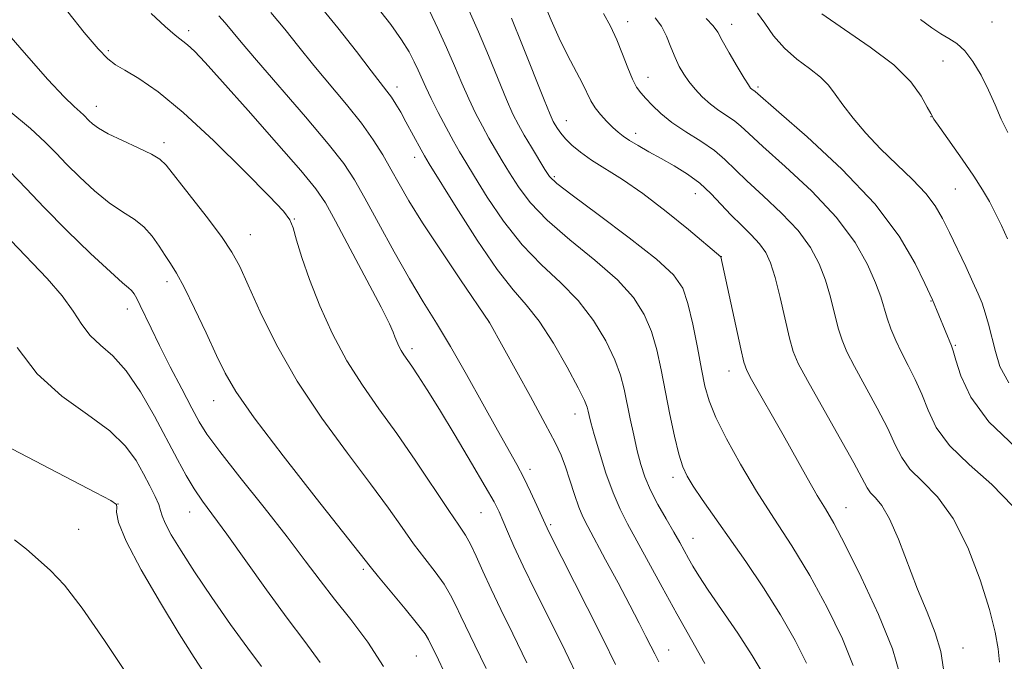
# Model space of a CAD drawing. Extents: x 2149800 to 2152700, y 304800 to 307700.
# Drawn here: x 2151280 to 2151431, y 305205 to 305303 of the extents above; entities that cross this region are included whole.
import ezdxf

# ---------------------------------------------------------------- set-up
doc = ezdxf.new("R2010")
doc.units = 0
doc.header["$MEASUREMENT"] = 0
for name, color, linetype, lineweight in [('CONTOUR INDEX', 41, 'Continuous', 13), ('CONTOUR INTERMEDIATE', 44, 'Continuous', 0), ('SPOT ELEVATION DTM', 2, 'Continuous', 13)]:
    doc.layers.add(name, color=color, linetype=linetype, lineweight=lineweight)

msp = doc.modelspace()

# ---------------------------------------------------------------- linework, layer by layer
at = {"layer": 'CONTOUR INDEX', "flags": 128}
for points, elevation in [([(2151385.011, 305204.309), (2151382.936, 305207.911), (2151380.686, 305211.908), (2151378.455, 305215.968), (2151374.599, 305223.06), (2151373.183, 305225.63), (2151372.022, 305227.888), (2151370.956, 305230.363), (2151369.875, 305233.399), (2151368.865, 305236.581), (2151368.062, 305239.304), (2151367.561, 305241.12), (2151367.294, 305242.198), (2151367.155, 305242.864), (2151367.007, 305243.471), (2151366.596, 305244.492), (2151365.639, 305246.431), (2151363.962, 305249.56), (2151361.843, 305253.241), (2151359.671, 305256.603), (2151357.704, 305259.089), (2151355.69, 305261.383), (2151353.245, 305264.481), (2151350.167, 305268.994), (2151346.979, 305274.003), (2151342.877, 305280.662), (2151342.143, 305281.888), (2151341.655, 305282.765), (2151339.31, 305287.08), (2151338.499, 305288.522), (2151337.755, 305289.778), (2151337.073, 305290.839), (2151336.396, 305291.771), (2151334.001, 305294.867), (2151331.769, 305297.803), (2151328.917, 305301.452), (2151325.677, 305305.341)], 980), ([(2151421.44, 305203.436), (2151421.067, 305206.122), (2151420.198, 305209.01), (2151418.948, 305212.155), (2151417.5, 305215.666), (2151414.576, 305223.302), (2151413.235, 305226.403), (2151412.048, 305228.428), (2151411.063, 305229.618), (2151410.322, 305230.374), (2151409.787, 305231.132), (2151407.749, 305234.964), (2151405.522, 305238.948), (2151400.652, 305247.543), (2151399.246, 305250.161), (2151398.473, 305251.996), (2151397.916, 305254.015), (2151396.481, 305260.228), (2151395.726, 305263.275), (2151395.041, 305265.508), (2151394.304, 305267.11), (2151393.352, 305268.44), (2151392.074, 305269.802), (2151390.571, 305271.257), (2151389, 305272.812), (2151385.919, 305276.105), (2151384.229, 305277.67), (2151382.33, 305279.075), (2151380.312, 305280.329), (2151378.305, 305281.465), (2151376.433, 305282.504), (2151374.79, 305283.431), (2151373.463, 305284.221), (2151372.492, 305284.875), (2151371.721, 305285.497), (2151370.944, 305286.217), (2151370.02, 305287.126), (2151369.052, 305288.162), (2151368.203, 305289.225), (2151367.575, 305290.267), (2151366.294, 305292.93), (2151364.016, 305297.253), (2151362.706, 305299.871), (2151361.477, 305302.589), (2151360.409, 305305.132)], 970), ([(2151431.227, 305269.202), (2151430.306, 305271.216), (2151429.373, 305273.172), (2151428.472, 305274.909), (2151427.447, 305276.656), (2151426.092, 305278.742), (2151424.309, 305281.341), (2151420.897, 305286.2), (2151420.008, 305287.493), (2151419.502, 305288.324), (2151418.979, 305289.32), (2151418.058, 305290.966), (2151416.448, 305293.187), (2151413.88, 305295.768), (2151410.274, 305298.497), (2151406.308, 305301.167), (2151402.846, 305303.576)], 960), ([(2151351.544, 305203.537), (2151349.842, 305207.092), (2151347.692, 305211.53), (2151346.926, 305213.184), (2151346.135, 305214.769), (2151345.133, 305216.432), (2151343.791, 305218.29), (2151342.194, 305220.356), (2151340.478, 305222.613), (2151338.704, 305225.1), (2151336.622, 305228.056), (2151333.903, 305231.775), (2151330.368, 305236.437), (2151326.432, 305241.778), (2151322.656, 305247.423), (2151319.502, 305252.983), (2151317.033, 305258.022), (2151315.209, 305262.089), (2151313.914, 305264.942), (2151312.717, 305267.167), (2151311.111, 305269.556), (2151308.781, 305272.646), (2151306.191, 305275.949), (2151302.643, 305280.419), (2151301.666, 305281.378), (2151300.395, 305282.131), (2151298.365, 305283.093), (2151295.963, 305284.197), (2151293.785, 305285.251), (2151292.292, 305286.106), (2151291.391, 305286.767), (2151290.852, 305287.276), (2151290.054, 305288.096), (2151289.492, 305288.605), (2151288.598, 305289.385), (2151287.07, 305290.865), (2151284.573, 305293.544), (2151280.975, 305297.64), (2151276.952, 305302.257)], 990), ([(2151308.591, 305202.726), (2151306.912, 305205.238), (2151304.641, 305208.825), (2151301.771, 305213.561), (2151298.846, 305218.628), (2151296.554, 305222.982), (2151295.389, 305225.833), (2151295.072, 305227.402), (2151295.134, 305228.163), (2151295.067, 305228.593), (2151294.205, 305229.187), (2151291.84, 305230.44), (2151275.616, 305238.905)], 1000)]:
    msp.add_lwpolyline(points, dxfattribs=dict(at, elevation=elevation))
at = {"layer": 'CONTOUR INTERMEDIATE', "flags": 128}
for points, elevation in [([(2151393.902, 305202.737), (2151392.23, 305205.537), (2151390.007, 305208.933), (2151385.517, 305215.513), (2151384.075, 305217.69), (2151383.151, 305219.18), (2151382.492, 305220.333), (2151381.147, 305222.767), (2151380.232, 305224.381), (2151379.07, 305226.391), (2151377.819, 305228.616), (2151376.689, 305230.81), (2151375.835, 305232.803), (2151375.194, 305234.733), (2151374.65, 305236.817), (2151374.112, 305239.195), (2151373.587, 305241.702), (2151372.676, 305246.236), (2151372.117, 305248.339), (2151371.227, 305250.722), (2151369.841, 305253.592), (2151367.965, 305256.72), (2151365.643, 305259.766), (2151362.944, 305262.511), (2151360.024, 305265.218), (2151357.06, 305268.269), (2151354.232, 305271.879), (2151351.735, 305275.578), (2151349.769, 305278.73), (2151348.441, 305280.904), (2151347.495, 305282.496), (2151346.584, 305284.107), (2151345.457, 305286.176), (2151344.236, 305288.48), (2151343.138, 305290.635), (2151342.322, 305292.351), (2151341.176, 305294.965), (2151340.578, 305296.249), (2151339.774, 305297.741), (2151338.621, 305299.593), (2151336.973, 305301.938), (2151334.689, 305304.836)], 978), ([(2151357.799, 305204.408), (2151355.642, 305208.858), (2151353.829, 305212.548), (2151352.321, 305215.68), (2151351.076, 305218.411), (2151350.047, 305220.72), (2151349.185, 305222.544), (2151348.393, 305223.936), (2151347.394, 305225.426), (2151345.863, 305227.66), (2151340.821, 305235.208), (2151337.92, 305239.422), (2151335.182, 305243.222), (2151332.645, 305246.808), (2151330.282, 305250.551), (2151328.088, 305254.693), (2151326.145, 305258.961), (2151324.557, 305262.952), (2151323.394, 305266.323), (2151322.59, 305268.97), (2151322.046, 305270.851), (2151321.565, 305272.078), (2151320.57, 305273.391), (2151318.389, 305275.686), (2151314.62, 305279.527), (2151309.934, 305284.153), (2151305.274, 305288.476), (2151301.415, 305291.635), (2151298.459, 305293.7), (2151296.342, 305294.972), (2151294.922, 305295.794), (2151293.744, 305296.685), (2151292.278, 305298.205), (2151290.15, 305300.727), (2151287.615, 305303.869)], 988), ([(2151365.806, 305201.672), (2151363.625, 305206.214), (2151361.324, 305210.877), (2151359.109, 305215.321), (2151357.21, 305219.193), (2151355.798, 305222.223), (2151354.805, 305224.491), (2151354.105, 305226.159), (2151353.532, 305227.472), (2151352.763, 305228.989), (2151351.434, 305231.348), (2151349.328, 305234.937), (2151346.817, 305239.142), (2151344.418, 305243.1), (2151342.545, 305246.128), (2151341.181, 305248.265), (2151340.207, 305249.731), (2151338.995, 305251.473), (2151338.589, 305252.117), (2151338.223, 305252.808), (2151337.897, 305253.526), (2151337.628, 305254.21), (2151337.364, 305254.92), (2151336.789, 305256.207), (2151335.52, 305258.744), (2151333.351, 305262.883), (2151330.792, 305267.686), (2151328.53, 305271.894), (2151326.985, 305274.664), (2151325.52, 305276.822), (2151323.231, 305279.611), (2151319.541, 305283.869), (2151315.199, 305288.797), (2151311.278, 305293.194), (2151308.602, 305296.138), (2151306.971, 305297.844), (2151305.936, 305298.811), (2151304.034, 305300.332), (2151302.53, 305301.626), (2151300.357, 305303.643)], 986), ([(2151371.347, 305204.153), (2151369.45, 305208.019), (2151367.018, 305212.867), (2151361.203, 305224.34), (2151360.573, 305225.649), (2151359.317, 305228.455), (2151358.358, 305230.534), (2151357.31, 305232.683), (2151356.237, 305234.707), (2151353.298, 305239.949), (2151351.079, 305243.959), (2151348.569, 305248.471), (2151346.113, 305252.761), (2151343.958, 305256.327), (2151341.951, 305259.556), (2151339.844, 305263.059), (2151337.481, 305267.226), (2151335.099, 305271.568), (2151333.029, 305275.379), (2151331.433, 305278.215), (2151329.797, 305280.699), (2151327.438, 305283.719), (2151323.942, 305287.853), (2151316.462, 305296.48), (2151314.108, 305299.26), (2151311.658, 305302.215), (2151310.682, 305303.285)], 984), ([(2151377.94, 305204.57), (2151377.325, 305205.779), (2151376.752, 305206.935), (2151375.992, 305208.442), (2151374.939, 305210.487), (2151373.516, 305213.209), (2151371.717, 305216.609), (2151369.826, 305220.156), (2151367.087, 305225.233), (2151366.35, 305226.698), (2151365.745, 305228.18), (2151365.08, 305230.12), (2151364.369, 305232.308), (2151363.68, 305234.374), (2151363.01, 305236.123), (2151362.092, 305238.076), (2151360.588, 305240.934), (2151358.331, 305245.079), (2151352.061, 305256.409), (2151347.649, 305262.905), (2151344.667, 305267.344), (2151341.857, 305271.632), (2151339.766, 305274.997), (2151338.255, 305277.597), (2151337.014, 305279.822), (2151335.759, 305282.014), (2151334.306, 305284.326), (2151332.496, 305286.864), (2151330.24, 305289.689), (2151325.232, 305295.673), (2151322.938, 305298.531), (2151320.791, 305301.231), (2151318.667, 305303.778)], 982), ([(2151400.511, 305204.331), (2151398.775, 305207.832), (2151396.558, 305211.75), (2151393.971, 305215.845), (2151391.25, 305219.872), (2151384.603, 305229.386), (2151383.226, 305231.41), (2151382.278, 305232.921), (2151381.604, 305234.365), (2151381.013, 305236.276), (2151380.356, 305239.03), (2151379.652, 305242.364), (2151378.313, 305249.156), (2151377.633, 305252.204), (2151376.815, 305255.013), (2151375.721, 305257.624), (2151374.086, 305260.2), (2151371.615, 305262.929), (2151368.184, 305265.933), (2151364.358, 305269.053), (2151360.874, 305272.058), (2151358.296, 305274.763), (2151356.492, 305277.153), (2151355.155, 305279.255), (2151354.022, 305281.114), (2151352.988, 305282.84), (2151351.991, 305284.559), (2151350.98, 305286.383), (2151349.951, 305288.37), (2151348.907, 305290.564), (2151347.846, 305292.995), (2151346.732, 305295.636), (2151345.52, 305298.448), (2151344.203, 305301.343), (2151342.913, 305304.04)], 976), ([(2151407.674, 305204.006), (2151406.003, 305208.084), (2151403.691, 305212.866), (2151401.031, 305217.756), (2151398.277, 305222.292), (2151395.54, 305226.528), (2151392.893, 305230.649), (2151390.426, 305234.756), (2151388.293, 305238.611), (2151386.663, 305241.894), (2151385.63, 305244.438), (2151384.993, 305246.696), (2151384.473, 305249.274), (2151383.85, 305252.568), (2151383.137, 305256.132), (2151382.403, 305259.304), (2151381.6, 305261.656), (2151380.208, 305263.679), (2151377.587, 305266.092), (2151373.424, 305269.355), (2151368.692, 305272.887), (2151364.688, 305275.847), (2151362.36, 305277.648), (2151361.248, 305278.728), (2151360.542, 305279.78), (2151358.48, 305283.184), (2151357.397, 305285.01), (2151356.504, 305286.59), (2151355.665, 305288.259), (2151354.675, 305290.493), (2151353.389, 305293.598), (2151351.907, 305297.221), (2151350.391, 305300.841), (2151348.986, 305304.021)], 974), ([(2151430.004, 305204.494), (2151429.815, 305206.552), (2151429.365, 305209.114), (2151428.49, 305212.569), (2151427.075, 305217.091), (2151425.193, 305222.015), (2151422.966, 305226.459), (2151420.548, 305229.763), (2151418.232, 305232.134), (2151416.342, 305233.998), (2151415.074, 305235.756), (2151414.098, 305237.725), (2151412.956, 305240.198), (2151411.333, 305243.324), (2151407.848, 305249.671), (2151406.703, 305251.92), (2151405.951, 305253.719), (2151405.382, 305255.545), (2151404.172, 305260.268), (2151403.408, 305262.86), (2151402.45, 305265.377), (2151401.125, 305267.87), (2151399.234, 305270.441), (2151396.699, 305273.133), (2151393.923, 305275.756), (2151391.429, 305278.058), (2151388.067, 305281.335), (2151386.439, 305282.683), (2151384.367, 305284.089), (2151382.08, 305285.543), (2151379.944, 305286.985), (2151378.246, 305288.355), (2151376.961, 305289.593), (2151375.985, 305290.636), (2151375.216, 305291.483), (2151374.558, 305292.367), (2151373.915, 305293.581), (2151373.206, 305295.323), (2151372.412, 305297.423), (2151371.527, 305299.614), (2151370.548, 305301.68), (2151369.482, 305303.596)], 968), ([(2151431.445, 305247.163), (2151430.085, 305249.705), (2151429.399, 305251.969), (2151428.339, 305256.135), (2151427.852, 305257.884), (2151427.368, 305259.347), (2151426.782, 305260.799), (2151425.967, 305262.592), (2151424.853, 305264.951), (2151422.369, 305270.156), (2151421.319, 305272.316), (2151420.214, 305274.227), (2151418.748, 305276.138), (2151416.715, 305278.246), (2151414.315, 305280.531), (2151411.85, 305282.922), (2151409.584, 305285.334), (2151407.634, 305287.625), (2151406.08, 305289.641), (2151404.929, 305291.279), (2151403.909, 305292.648), (2151402.676, 305293.908), (2151400.994, 305295.208), (2151399.051, 305296.647), (2151397.141, 305298.315), (2151395.502, 305300.23), (2151394.142, 305302.129), (2151393.013, 305303.68)], 962), ([(2151414.782, 305202.649), (2151413.663, 305206.524), (2151411.528, 305211.788), (2151408.88, 305217.51), (2151406.427, 305222.448), (2151404.684, 305225.727), (2151403.411, 305227.926), (2151402.177, 305229.993), (2151400.645, 305232.665), (2151396.946, 305239.259), (2151392.133, 305247.711), (2151391.398, 305249.08), (2151390.951, 305250.332), (2151390.468, 305252.394), (2151387.456, 305266.432), (2151382.489, 305270.592), (2151379.056, 305273.387), (2151375.525, 305276.097), (2151372.419, 305278.24), (2151367.682, 305281.219), (2151365.981, 305282.426), (2151364.662, 305283.522), (2151363.673, 305284.493), (2151362.96, 305285.328), (2151362.462, 305286.027), (2151362.115, 305286.591), (2151361.823, 305287.131), (2151361.354, 305288.191), (2151360.444, 305290.422), (2151357.127, 305298.711), (2151355.415, 305302.916)], 972), ([(2151432.078, 305228.336), (2151428.865, 305231.637), (2151425.378, 305234.718), (2151422.362, 305237.621), (2151420.36, 305240.38), (2151419.114, 305242.989), (2151418.163, 305245.432), (2151417.144, 305247.7), (2151416.068, 305249.814), (2151415.044, 305251.8), (2151414.16, 305253.678), (2151413.43, 305255.441), (2151412.849, 305257.074), (2151411.863, 305260.308), (2151411.09, 305262.444), (2151409.859, 305265.246), (2151407.945, 305268.63), (2151405.115, 305272.441), (2151401.324, 305276.465), (2151397.275, 305280.255), (2151393.859, 305283.305), (2151391.715, 305285.266), (2151390.483, 305286.416), (2151389.551, 305287.188), (2151388.434, 305287.951), (2151387.147, 305288.801), (2151385.83, 305289.767), (2151384.604, 305290.864), (2151383.508, 305292.037), (2151382.559, 305293.213), (2151381.762, 305294.354), (2151381.076, 305295.545), (2151380.445, 305296.905), (2151379.814, 305298.496), (2151379.13, 305300.164), (2151378.34, 305301.698), (2151377.398, 305302.964)], 966), ([(2151432.525, 305237.302), (2151428.382, 305241.244), (2151425.646, 305245.003), (2151424.129, 305248.252), (2151423.37, 305250.666), (2151422.961, 305252.062), (2151422.693, 305252.833), (2151419.763, 305259.862), (2151418.614, 305262.358), (2151417.136, 305265.4), (2151414.68, 305269.575), (2151410.958, 305274.525), (2151405.937, 305279.822), (2151400.625, 305284.757), (2151396.288, 305288.551), (2151392.663, 305291.694), (2151392.178, 305292.031), (2151391.99, 305292.221), (2151391.651, 305292.706), (2151390.995, 305293.761), (2151389.937, 305295.527), (2151388.718, 305297.609), (2151387.657, 305299.479), (2151386.949, 305300.768), (2151386.276, 305301.752), (2151385.193, 305302.866)], 964), ([(2151431.28, 305285.43), (2151430.295, 305287.491), (2151429.355, 305289.662), (2151428.35, 305291.913), (2151427.203, 305294.181), (2151425.962, 305296.265), (2151424.708, 305297.931), (2151423.5, 305299.034), (2151422.303, 305299.791), (2151421.059, 305300.509), (2151419.678, 305301.452), (2151417.945, 305302.699)], 958), ([(2151345.02, 305203.247), (2151344.285, 305204.843), (2151342.776, 305207.956), (2151342.222, 305208.818), (2151341.081, 305210.321), (2151339.189, 305212.645), (2151335.092, 305217.567), (2151333.818, 305219.132), (2151325.595, 305229.561), (2151320.534, 305236.025), (2151316.094, 305241.852), (2151313.292, 305245.842), (2151311.662, 305248.645), (2151310.368, 305251.376), (2151308.77, 305254.837), (2151307.007, 305258.568), (2151305.41, 305261.796), (2151304.225, 305263.968), (2151303.331, 305265.402), (2151302.521, 305266.634), (2151301.613, 305268.074), (2151300.541, 305269.619), (2151299.266, 305271.04), (2151297.754, 305272.195), (2151295.989, 305273.307), (2151293.959, 305274.686), (2151291.701, 305276.537), (2151289.438, 305278.627), (2151287.442, 305280.617), (2151285.84, 305282.296), (2151284.188, 305283.961), (2151281.898, 305286.037), (2151278.598, 305288.807)], 992), ([(2151335.892, 305203.857), (2151333.459, 305207.589), (2151330.862, 305211.006), (2151328.382, 305214.112), (2151326.176, 305216.987), (2151323.915, 305220.013), (2151321.149, 305223.649), (2151317.632, 305228.127), (2151313.938, 305232.78), (2151310.846, 305236.717), (2151308.898, 305239.343), (2151307.685, 305241.253), (2151306.56, 305243.34), (2151305.04, 305246.249), (2151303.29, 305249.629), (2151301.64, 305252.881), (2151300.348, 305255.523), (2151298.7, 305259.025), (2151298.175, 305260.083), (2151297.755, 305260.806), (2151297.378, 305261.288), (2151296.918, 305261.694), (2151295.986, 305262.467), (2151294.133, 305264.122), (2151291.11, 305266.967), (2151287.486, 305270.487), (2151284.032, 305273.959), (2151281.274, 305276.863), (2151278.748, 305279.489)], 994), ([(2151326.18, 305204.464), (2151323.862, 305207.669), (2151321.15, 305211.242), (2151318.005, 305215.551), (2151311.939, 305224.058), (2151308.235, 305229.114), (2151306.958, 305230.983), (2151305.725, 305233.027), (2151304.381, 305235.472), (2151300.868, 305242.101), (2151298.735, 305245.829), (2151296.56, 305249.046), (2151294.496, 305251.313), (2151292.635, 305252.933), (2151291.051, 305254.396), (2151289.747, 305256.109), (2151288.435, 305258.146), (2151286.752, 305260.499), (2151284.453, 305263.145), (2151278.928, 305268.933)], 996), ([(2151317.204, 305203.861), (2151315.127, 305206.637), (2151312.499, 305210.287), (2151309.648, 305214.379), (2151307.007, 305218.293), (2151304.926, 305221.518), (2151303.442, 305223.984), (2151302.509, 305225.733), (2151302.045, 305226.864), (2151301.809, 305227.689), (2151301.524, 305228.58), (2151300.969, 305229.83), (2151300.165, 305231.427), (2151299.193, 305233.286), (2151298.058, 305235.33), (2151296.467, 305237.527), (2151294.053, 305239.855), (2151290.624, 305242.333), (2151286.687, 305245.153), (2151282.924, 305248.548), (2151279.892, 305252.577)], 998), ([(2151296.816, 305202.448), (2151293.257, 305207.84), (2151289.818, 305212.782), (2151287.094, 305216.248), (2151284.959, 305218.518), (2151283.108, 305220.195), (2151281.292, 305221.762), (2151279.495, 305223.205)], 1002)]:
    msp.add_lwpolyline(points, dxfattribs=dict(at, elevation=elevation))
at = {"layer": 'SPOT ELEVATION DTM'}
for p in [(2151373.21, 305302.35, 967.36), (2151389.08, 305301.95, 963.34), (2151428.86, 305302.31, 956.58), (2151306.12, 305300.98, 985.58), (2151293.84, 305297.92, 987.71), (2151421.4, 305296.35, 959.07), (2151376.29, 305293.84, 967.28), (2151337.94, 305292.37, 979.49), (2151393.13, 305292.37, 963.7), (2151291.96, 305289.44, 989.35), (2151363.8, 305287.23, 971.27), (2151419.55, 305287.87, 960.03), (2151374.43, 305285.3, 969.46), (2151302.35, 305283.9, 989.55), (2151340.63, 305281.62, 980.58), (2151361.96, 305278.67, 973.74), (2151383.52, 305276.11, 970.8), (2151423.27, 305276.78, 960.91), (2151322.27, 305272.23, 987.91), (2151315.54, 305269.84, 989.22), (2151387.53, 305266.46, 971.98), (2151302.78, 305262.65, 992.48), (2151419.55, 305259.69, 964.08), (2151296.74, 305258.49, 994.6), (2151352.06, 305256.36, 982.01), (2151340.25, 305252.43, 985.6), (2151423.26, 305252.91, 963.85), (2151388.7, 305248.99, 972.64), (2151309.94, 305244.48, 992.74), (2151365.16, 305242.45, 980.67), (2151358.28, 305233.99, 983.54), (2151380.1, 305232.74, 976.48), (2151295.31, 305228.69, 999.99), (2151406.56, 305228.11, 971.25), (2151306.23, 305227.45, 996.75), (2151350.8, 305227.33, 986.91), (2151289.27, 305224.78, 1001.48), (2151361.44, 305225.52, 983.74), (2151383.16, 305223.45, 977.26), (2151332.81, 305218.67, 992.28), (2151340.91, 305205.45, 992.93), (2151379.46, 305206.39, 981.28), (2151424.45, 305206.65, 969.21)]:
    msp.add_point(p, dxfattribs=at)

doc.saveas('drawing.dxf')
